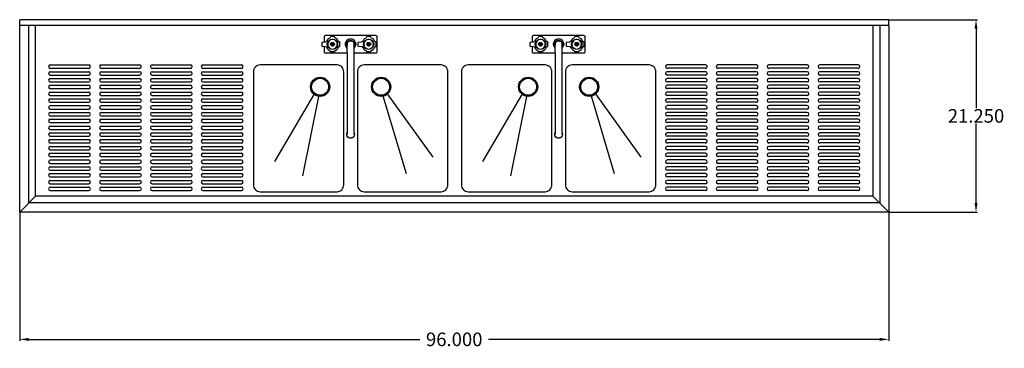
# Model space of a CAD drawing. Units: inches. Extents: x 90 to 258, y 89 to 207.
# Drawn here: x 90 to 199, y 171 to 207 of the extents above; entities that cross this region are included whole.
import ezdxf

# ---------------------------------------------------------------- set-up
doc = ezdxf.new("R2010")
doc.units = ezdxf.units.IN
doc.header["$MEASUREMENT"] = 0
doc.layers.add('AM_0', color=7, linetype='Continuous', lineweight=30)
doc.layers.add('AM_5', color=3, linetype='Continuous', lineweight=15)
doc.layers.add('PDF_Geometry', color=7, linetype='Continuous')
doc.styles.get("Standard").update_dxf_attribs({"font": 'ROMANS.SHX'})
doc.dimstyles.new('Standard$0', dxfattribs={"dimtxt": 0.18, "dimasz": 0.18, "dimexe": 0.18, "dimexo": 0.0625, "dimgap": 0.09, "dimtad": 0, "dimtih": 1, "dimtoh": 1, "dimdec": 4, "dimzin": 0, "dimdsep": 46, "dimtxsty": 'Standard', "dimcen": 0.09, "dimadec": 0, "dimazin": 0, "dimtfac": 1, "dimtdec": 4, "dimtofl": 0, "dimtmove": 0, "dimatfit": 3, "dimfxl": 1, "dimtolj": 1, "dimtzin": 0, "dimarcsym": 0})

# ---------------------------------------------------------------- blocks, each defined once
blk = doc.blocks.new('*D4')
at = {"layer": 'AM_5', "color": 0, "lineweight": -2, "transparency": 16777216}
for p, q in [((89.66, 185.55), (89.66, 171.37)), ((185.74, 185.55), (185.74, 171.37)), ((90.66, 171.55), (133.9, 171.55)), ((184.74, 171.55), (141.5, 171.55))]:
    blk.add_line(p, q, dxfattribs=at)
at = {"layer": 'AM_5', "color": 0, "transparency": 16777216}
for points in [[(90.66, 171.71), (90.66, 171.38), (89.66, 171.55)], [(184.74, 171.71), (184.74, 171.38), (185.74, 171.55)]]:
    blk.add_solid(points, dxfattribs=at)
at = {"layer": 'Defpoints', "color": 0, "transparency": 16777216}
for p in [(89.66, 185.61), (185.74, 185.61), (185.74, 171.55)]:
    blk.add_point(p, dxfattribs=at)
at = {"layer": 'AM_5', "color": 0, "transparency": 16777216, "insert": (137.7, 171.55), "char_height": 1.5, "attachment_point": 5}
blk.add_mtext('\\A1;96.000', dxfattribs=at)
blk = doc.blocks.new('*D5')
at = {"layer": 'AM_5', "color": 0, "lineweight": -2, "transparency": 16777216}
for p, q in [((185.81, 206.85), (195.57, 206.85)), ((195.39, 205.85), (195.39, 197.07)), ((195.39, 186.61), (195.39, 195.39)), ((185.81, 185.61), (195.57, 185.61))]:
    blk.add_line(p, q, dxfattribs=at)
at = {"layer": 'AM_5', "color": 0, "transparency": 16777216}
for points in [[(195.23, 205.85), (195.56, 205.85), (195.39, 206.85)], [(195.23, 186.61), (195.56, 186.61), (195.39, 185.61)]]:
    blk.add_solid(points, dxfattribs=at)
at = {"layer": 'Defpoints', "color": 0, "transparency": 16777216}
for p in [(185.74, 206.85), (185.74, 185.61), (195.39, 185.61)]:
    blk.add_point(p, dxfattribs=at)
at = {"layer": 'AM_5', "color": 0, "transparency": 16777216, "insert": (195.39, 196.23), "char_height": 1.5, "attachment_point": 5}
blk.add_mtext('\\A1;21.250', dxfattribs=at)
blk = doc.blocks.new('TOP VIEW')
for p, q in [((93.04, 201.86), (97.29, 201.86)), ((93.04, 201.49), (97.29, 201.49)), ((98.67, 201.86), (102.92, 201.86)), ((98.67, 201.49), (102.92, 201.49)), ((104.29, 201.86), (108.54, 201.86)), ((104.29, 201.49), (108.54, 201.49)), ((109.92, 201.86), (114.17, 201.86)), ((109.92, 201.49), (114.17, 201.49)), ((165.48, 201.86), (161.23, 201.86)), ((165.48, 201.49), (161.23, 201.49)), ((171.11, 201.86), (166.86, 201.86)), ((171.11, 201.49), (166.86, 201.49)), ((176.73, 201.86), (172.48, 201.86)), ((176.73, 201.49), (172.48, 201.49)), ((182.36, 201.86), (178.11, 201.86)), ((182.36, 201.49), (178.11, 201.49)), ((93.04, 201.11), (97.29, 201.11)), ((93.04, 200.74), (97.29, 200.74)), ((93.04, 200.36), (97.29, 200.36)), ((98.67, 201.11), (102.92, 201.11)), ((98.67, 200.74), (102.92, 200.74)), ((98.67, 200.36), (102.92, 200.36)), ((104.29, 201.11), (108.54, 201.11)), ((104.29, 200.74), (108.54, 200.74)), ((104.29, 200.36), (108.54, 200.36)), ((109.92, 201.11), (114.17, 201.11)), ((109.92, 200.74), (114.17, 200.74)), ((109.92, 200.36), (114.17, 200.36)), ((165.48, 201.11), (161.23, 201.11)), ((165.48, 200.74), (161.23, 200.74)), ((165.48, 200.36), (161.23, 200.36)), ((171.11, 201.11), (166.86, 201.11)), ((171.11, 200.74), (166.86, 200.74)), ((171.11, 200.36), (166.86, 200.36)), ((176.73, 201.11), (172.48, 201.11)), ((176.73, 200.74), (172.48, 200.74)), ((176.73, 200.36), (172.48, 200.36)), ((182.36, 201.11), (178.11, 201.11)), ((182.36, 200.74), (178.11, 200.74)), ((182.36, 200.36), (178.11, 200.36)), ((93.04, 199.99), (97.29, 199.99)), ((93.04, 199.61), (97.29, 199.61)), ((93.04, 199.24), (97.29, 199.24)), ((98.67, 199.99), (102.92, 199.99)), ((98.67, 199.61), (102.92, 199.61)), ((98.67, 199.24), (102.92, 199.24)), ((104.29, 199.99), (108.54, 199.99)), ((104.29, 199.61), (108.54, 199.61)), ((104.29, 199.24), (108.54, 199.24)), ((109.92, 199.99), (114.17, 199.99)), ((109.92, 199.61), (114.17, 199.61)), ((109.92, 199.24), (114.17, 199.24)), ((165.48, 199.99), (161.23, 199.99)), ((165.48, 199.61), (161.23, 199.61)), ((165.48, 199.24), (161.23, 199.24)), ((171.11, 199.99), (166.86, 199.99)), ((171.11, 199.61), (166.86, 199.61)), ((171.11, 199.24), (166.86, 199.24)), ((176.73, 199.99), (172.48, 199.99)), ((176.73, 199.61), (172.48, 199.61)), ((176.73, 199.24), (172.48, 199.24)), ((182.36, 199.99), (178.11, 199.99)), ((182.36, 199.61), (178.11, 199.61)), ((182.36, 199.24), (178.11, 199.24)), ((93.04, 198.86), (97.29, 198.86)), ((93.04, 198.49), (97.29, 198.49)), ((98.67, 198.86), (102.92, 198.86)), ((98.67, 198.49), (102.92, 198.49)), ((104.29, 198.86), (108.54, 198.86)), ((104.29, 198.49), (108.54, 198.49)), ((109.92, 198.86), (114.17, 198.86)), ((109.92, 198.49), (114.17, 198.49)), ((117.86, 191.18), (122.22, 198.6)), ((120.95, 189.6), (122.72, 198.38)), ((132.42, 189.82), (129.86, 198.4)), ((135.36, 191.67), (130.34, 198.66)), ((140.86, 191.18), (145.22, 198.6)), ((143.95, 189.6), (145.72, 198.38)), ((155.42, 189.82), (152.86, 198.4)), ((158.36, 191.67), (153.34, 198.66)), ((165.48, 198.86), (161.23, 198.86)), ((165.48, 198.49), (161.23, 198.49)), ((171.11, 198.86), (166.86, 198.86)), ((171.11, 198.49), (166.86, 198.49)), ((176.73, 198.86), (172.48, 198.86)), ((176.73, 198.49), (172.48, 198.49)), ((182.36, 198.86), (178.11, 198.86)), ((182.36, 198.49), (178.11, 198.49)), ((93.04, 198.11), (97.29, 198.11)), ((93.04, 197.74), (97.29, 197.74)), ((93.04, 197.36), (97.29, 197.36)), ((98.67, 198.11), (102.92, 198.11)), ((98.67, 197.74), (102.92, 197.74)), ((98.67, 197.36), (102.92, 197.36)), ((104.29, 198.11), (108.54, 198.11)), ((104.29, 197.74), (108.54, 197.74)), ((104.29, 197.36), (108.54, 197.36)), ((109.92, 198.11), (114.17, 198.11)), ((109.92, 197.74), (114.17, 197.74)), ((109.92, 197.36), (114.17, 197.36)), ((165.48, 198.11), (161.23, 198.11)), ((165.48, 197.74), (161.23, 197.74)), ((165.48, 197.36), (161.23, 197.36)), ((171.11, 198.11), (166.86, 198.11)), ((171.11, 197.74), (166.86, 197.74)), ((171.11, 197.36), (166.86, 197.36)), ((176.73, 198.11), (172.48, 198.11)), ((176.73, 197.74), (172.48, 197.74)), ((176.73, 197.36), (172.48, 197.36)), ((182.36, 198.11), (178.11, 198.11)), ((182.36, 197.74), (178.11, 197.74)), ((182.36, 197.36), (178.11, 197.36)), ((93.04, 196.99), (97.29, 196.99)), ((93.04, 196.61), (97.29, 196.61)), ((93.04, 196.24), (97.29, 196.24)), ((98.67, 196.99), (102.92, 196.99)), ((98.67, 196.61), (102.92, 196.61)), ((98.67, 196.24), (102.92, 196.24)), ((104.29, 196.99), (108.54, 196.99)), ((104.29, 196.61), (108.54, 196.61)), ((104.29, 196.24), (108.54, 196.24)), ((109.92, 196.99), (114.17, 196.99)), ((109.92, 196.61), (114.17, 196.61)), ((109.92, 196.24), (114.17, 196.24)), ((165.48, 196.99), (161.23, 196.99)), ((165.48, 196.61), (161.23, 196.61)), ((165.48, 196.24), (161.23, 196.24)), ((171.11, 196.99), (166.86, 196.99)), ((171.11, 196.61), (166.86, 196.61)), ((171.11, 196.24), (166.86, 196.24)), ((176.73, 196.99), (172.48, 196.99)), ((176.73, 196.61), (172.48, 196.61)), ((176.73, 196.24), (172.48, 196.24)), ((182.36, 196.99), (178.11, 196.99)), ((182.36, 196.61), (178.11, 196.61)), ((182.36, 196.24), (178.11, 196.24)), ((93.04, 195.86), (97.29, 195.86)), ((93.04, 195.49), (97.29, 195.49)), ((93.04, 195.11), (97.29, 195.11)), ((98.67, 195.86), (102.92, 195.86)), ((98.67, 195.49), (102.92, 195.49)), ((98.67, 195.11), (102.92, 195.11)), ((104.29, 195.86), (108.54, 195.86)), ((104.29, 195.49), (108.54, 195.49)), ((104.29, 195.11), (108.54, 195.11)), ((109.92, 195.86), (114.17, 195.86)), ((109.92, 195.49), (114.17, 195.49)), ((109.92, 195.11), (114.17, 195.11)), ((165.48, 195.86), (161.23, 195.86)), ((165.48, 195.49), (161.23, 195.49)), ((165.48, 195.11), (161.23, 195.11)), ((171.11, 195.86), (166.86, 195.86)), ((171.11, 195.49), (166.86, 195.49)), ((171.11, 195.11), (166.86, 195.11)), ((176.73, 195.86), (172.48, 195.86)), ((176.73, 195.49), (172.48, 195.49)), ((176.73, 195.11), (172.48, 195.11)), ((182.36, 195.86), (178.11, 195.86)), ((182.36, 195.49), (178.11, 195.49)), ((182.36, 195.11), (178.11, 195.11)), ((93.04, 194.74), (97.29, 194.74)), ((93.04, 194.36), (97.29, 194.36)), ((93.04, 193.99), (97.29, 193.99)), ((98.67, 194.74), (102.92, 194.74)), ((98.67, 194.36), (102.92, 194.36)), ((98.67, 193.99), (102.92, 193.99)), ((104.29, 194.74), (108.54, 194.74)), ((104.29, 194.36), (108.54, 194.36)), ((104.29, 193.99), (108.54, 193.99)), ((109.92, 194.74), (114.17, 194.74)), ((109.92, 194.36), (114.17, 194.36)), ((109.92, 193.99), (114.17, 193.99)), ((165.48, 194.74), (161.23, 194.74)), ((165.48, 194.36), (161.23, 194.36)), ((165.48, 193.99), (161.23, 193.99)), ((171.11, 194.74), (166.86, 194.74)), ((171.11, 194.36), (166.86, 194.36)), ((171.11, 193.99), (166.86, 193.99)), ((176.73, 194.74), (172.48, 194.74)), ((176.73, 194.36), (172.48, 194.36)), ((176.73, 193.99), (172.48, 193.99)), ((182.36, 194.74), (178.11, 194.74)), ((182.36, 194.36), (178.11, 194.36)), ((182.36, 193.99), (178.11, 193.99)), ((93.04, 193.61), (97.29, 193.61)), ((93.04, 193.24), (97.29, 193.24)), ((93.04, 192.86), (97.29, 192.86)), ((98.67, 193.61), (102.92, 193.61)), ((98.67, 193.24), (102.92, 193.24)), ((98.67, 192.86), (102.92, 192.86)), ((104.29, 193.61), (108.54, 193.61)), ((104.29, 193.24), (108.54, 193.24)), ((104.29, 192.86), (108.54, 192.86)), ((109.92, 193.61), (114.17, 193.61)), ((109.92, 193.24), (114.17, 193.24)), ((109.92, 192.86), (114.17, 192.86)), ((165.48, 193.61), (161.23, 193.61)), ((165.48, 193.24), (161.23, 193.24)), ((165.48, 192.86), (161.23, 192.86)), ((171.11, 193.61), (166.86, 193.61)), ((171.11, 193.24), (166.86, 193.24)), ((171.11, 192.86), (166.86, 192.86)), ((176.73, 193.61), (172.48, 193.61)), ((176.73, 193.24), (172.48, 193.24)), ((176.73, 192.86), (172.48, 192.86)), ((182.36, 193.61), (178.11, 193.61)), ((182.36, 193.24), (178.11, 193.24)), ((182.36, 192.86), (178.11, 192.86)), ((93.04, 192.49), (97.29, 192.49)), ((93.04, 192.11), (97.29, 192.11)), ((93.04, 191.74), (97.29, 191.74)), ((98.67, 192.49), (102.92, 192.49)), ((98.67, 192.11), (102.92, 192.11)), ((98.67, 191.74), (102.92, 191.74)), ((104.29, 192.49), (108.54, 192.49)), ((104.29, 192.11), (108.54, 192.11)), ((104.29, 191.74), (108.54, 191.74)), ((109.92, 192.49), (114.17, 192.49)), ((109.92, 192.11), (114.17, 192.11)), ((109.92, 191.74), (114.17, 191.74)), ((165.48, 192.49), (161.23, 192.49)), ((165.48, 192.11), (161.23, 192.11)), ((165.48, 191.74), (161.23, 191.74)), ((171.11, 192.49), (166.86, 192.49)), ((171.11, 192.11), (166.86, 192.11)), ((171.11, 191.74), (166.86, 191.74)), ((176.73, 192.49), (172.48, 192.49)), ((176.73, 192.11), (172.48, 192.11)), ((176.73, 191.74), (172.48, 191.74)), ((182.36, 192.49), (178.11, 192.49)), ((182.36, 192.11), (178.11, 192.11)), ((182.36, 191.74), (178.11, 191.74)), ((93.04, 191.36), (97.29, 191.36)), ((93.04, 190.99), (97.29, 190.99)), ((93.04, 190.61), (97.29, 190.61)), ((98.67, 191.36), (102.92, 191.36)), ((98.67, 190.99), (102.92, 190.99)), ((98.67, 190.61), (102.92, 190.61)), ((104.29, 191.36), (108.54, 191.36)), ((104.29, 190.99), (108.54, 190.99)), ((104.29, 190.61), (108.54, 190.61)), ((109.92, 191.36), (114.17, 191.36)), ((109.92, 190.99), (114.17, 190.99)), ((109.92, 190.61), (114.17, 190.61)), ((165.48, 191.36), (161.23, 191.36)), ((165.48, 190.99), (161.23, 190.99)), ((165.48, 190.61), (161.23, 190.61)), ((171.11, 191.36), (166.86, 191.36)), ((171.11, 190.99), (166.86, 190.99)), ((171.11, 190.61), (166.86, 190.61)), ((176.73, 191.36), (172.48, 191.36)), ((176.73, 190.99), (172.48, 190.99)), ((176.73, 190.61), (172.48, 190.61)), ((182.36, 191.36), (178.11, 191.36)), ((182.36, 190.99), (178.11, 190.99)), ((182.36, 190.61), (178.11, 190.61)), ((93.04, 190.24), (97.29, 190.24)), ((93.04, 189.86), (97.29, 189.86)), ((93.04, 189.49), (97.29, 189.49)), ((98.67, 190.24), (102.92, 190.24)), ((98.67, 189.86), (102.92, 189.86)), ((98.67, 189.49), (102.92, 189.49)), ((104.29, 190.24), (108.54, 190.24)), ((104.29, 189.86), (108.54, 189.86)), ((104.29, 189.49), (108.54, 189.49)), ((109.92, 190.24), (114.17, 190.24)), ((109.92, 189.86), (114.17, 189.86)), ((109.92, 189.49), (114.17, 189.49)), ((165.48, 190.24), (161.23, 190.24)), ((165.48, 189.86), (161.23, 189.86)), ((165.48, 189.49), (161.23, 189.49)), ((171.11, 190.24), (166.86, 190.24)), ((171.11, 189.86), (166.86, 189.86)), ((171.11, 189.49), (166.86, 189.49)), ((176.73, 190.24), (172.48, 190.24)), ((176.73, 189.86), (172.48, 189.86)), ((176.73, 189.49), (172.48, 189.49)), ((182.36, 190.24), (178.11, 190.24)), ((182.36, 189.86), (178.11, 189.86)), ((182.36, 189.49), (178.11, 189.49)), ((93.04, 189.11), (97.29, 189.11)), ((93.04, 188.74), (97.29, 188.74)), ((93.04, 188.36), (97.29, 188.36)), ((98.67, 189.11), (102.92, 189.11)), ((98.67, 188.74), (102.92, 188.74)), ((98.67, 188.36), (102.92, 188.36)), ((104.29, 189.11), (108.54, 189.11)), ((104.29, 188.74), (108.54, 188.74)), ((104.29, 188.36), (108.54, 188.36)), ((109.92, 189.11), (114.17, 189.11)), ((109.92, 188.74), (114.17, 188.74)), ((109.92, 188.36), (114.17, 188.36)), ((165.48, 189.11), (161.23, 189.11)), ((165.48, 188.74), (161.23, 188.74)), ((165.48, 188.36), (161.23, 188.36)), ((171.11, 189.11), (166.86, 189.11)), ((171.11, 188.74), (166.86, 188.74)), ((171.11, 188.36), (166.86, 188.36)), ((176.73, 189.11), (172.48, 189.11)), ((176.73, 188.74), (172.48, 188.74)), ((176.73, 188.36), (172.48, 188.36)), ((182.36, 189.11), (178.11, 189.11)), ((182.36, 188.74), (178.11, 188.74)), ((182.36, 188.36), (178.11, 188.36)), ((93.04, 187.99), (97.29, 187.99)), ((98.67, 187.99), (102.92, 187.99)), ((104.29, 187.99), (108.54, 187.99)), ((109.92, 187.99), (114.17, 187.99)), ((165.48, 187.99), (161.23, 187.99)), ((171.11, 187.99), (166.86, 187.99)), ((176.73, 187.99), (172.48, 187.99)), ((182.36, 187.99), (178.11, 187.99))]:
    blk.add_line(p, q)
for points in [[(124.74, 201.86), (116.24, 201.86, 0.414214), (115.49, 201.11), (115.49, 188.61, 0.414214), (116.24, 187.86), (124.74, 187.86, 0.414214), (125.49, 188.61), (125.49, 201.11, 0.414214)], [(126.99, 201.11), (126.99, 188.61, 0.414214), (127.74, 187.86), (136.24, 187.86, 0.414214), (136.99, 188.61), (136.99, 201.11, 0.414214), (136.24, 201.86), (127.74, 201.86, 0.414214)], [(147.74, 201.86), (139.24, 201.86, 0.414214), (138.49, 201.11), (138.49, 188.61, 0.414214), (139.24, 187.86), (147.74, 187.86, 0.414214), (148.49, 188.61), (148.49, 201.11, 0.414214)], [(149.99, 201.11), (149.99, 188.61, 0.414214), (150.74, 187.86), (159.24, 187.86, 0.414214), (159.99, 188.61), (159.99, 201.11, 0.414214), (159.24, 201.86), (150.74, 201.86, 0.414214)]]:
    blk.add_lwpolyline(points, format="xyb", close=True)
for centre, radius in [((122.87, 199.44), 1.06), ((122.87, 199.44), 0.938), ((129.62, 199.44), 1.06), ((129.62, 199.44), 0.938), ((145.87, 199.44), 1.06), ((145.87, 199.44), 0.938), ((152.62, 199.44), 1.06), ((152.62, 199.44), 0.938)]:
    blk.add_circle(centre, radius)
for centre, start, end in [((93.04, 201.67), 90, 270), ((97.29, 201.67), 270, 90), ((98.67, 201.67), 90, 270), ((102.92, 201.67), 270, 90), ((104.29, 201.67), 90, 270), ((108.54, 201.67), 270, 90), ((109.92, 201.67), 90, 270), ((114.17, 201.67), 270, 90), ((161.23, 201.67), 90, 270), ((165.48, 201.67), 270, 90), ((166.86, 201.67), 90, 270), ((171.11, 201.67), 270, 90), ((172.48, 201.67), 90, 270), ((176.73, 201.67), 270, 90), ((178.11, 201.67), 90, 270), ((182.36, 201.67), 270, 90), ((93.04, 200.92), 90, 270), ((93.04, 200.17), 90, 270), ((97.29, 200.92), 270, 90), ((97.29, 200.17), 270, 90), ((98.67, 200.92), 90, 270), ((98.67, 200.17), 90, 270), ((102.92, 200.92), 270, 90), ((102.92, 200.17), 270, 90), ((104.29, 200.92), 90, 270), ((104.29, 200.17), 90, 270), ((108.54, 200.92), 270, 90), ((108.54, 200.17), 270, 90), ((109.92, 200.92), 90, 270), ((109.92, 200.17), 90, 270), ((114.17, 200.92), 270, 90), ((114.17, 200.17), 270, 90), ((161.23, 200.92), 90, 270), ((161.23, 200.17), 90, 270), ((165.48, 200.92), 270, 90), ((165.48, 200.17), 270, 90), ((166.86, 200.92), 90, 270), ((166.86, 200.17), 90, 270), ((171.11, 200.92), 270, 90), ((171.11, 200.17), 270, 90), ((172.48, 200.92), 90, 270), ((172.48, 200.17), 90, 270), ((176.73, 200.92), 270, 90), ((176.73, 200.17), 270, 90), ((178.11, 200.92), 90, 270), ((178.11, 200.17), 90, 270), ((182.36, 200.92), 270, 90), ((182.36, 200.17), 270, 90), ((93.04, 199.42), 90, 270), ((97.29, 199.42), 270, 90), ((98.67, 199.42), 90, 270), ((102.92, 199.42), 270, 90), ((104.29, 199.42), 90, 270), ((108.54, 199.42), 270, 90), ((109.92, 199.42), 90, 270), ((114.17, 199.42), 270, 90), ((161.23, 199.42), 90, 270), ((165.48, 199.42), 270, 90), ((166.86, 199.42), 90, 270), ((171.11, 199.42), 270, 90), ((172.48, 199.42), 90, 270), ((176.73, 199.42), 270, 90), ((178.11, 199.42), 90, 270), ((182.36, 199.42), 270, 90), ((93.04, 198.67), 90, 270), ((97.29, 198.67), 270, 90), ((98.67, 198.67), 90, 270), ((102.92, 198.67), 270, 90), ((104.29, 198.67), 90, 270), ((108.54, 198.67), 270, 90), ((109.92, 198.67), 90, 270), ((114.17, 198.67), 270, 90), ((161.23, 198.67), 90, 270), ((165.48, 198.67), 270, 90), ((166.86, 198.67), 90, 270), ((171.11, 198.67), 270, 90), ((172.48, 198.67), 90, 270), ((176.73, 198.67), 270, 90), ((178.11, 198.67), 90, 270), ((182.36, 198.67), 270, 90), ((93.04, 197.92), 90, 270), ((93.04, 197.17), 90, 270), ((97.29, 197.92), 270, 90), ((97.29, 197.17), 270, 90), ((98.67, 197.92), 90, 270), ((98.67, 197.17), 90, 270), ((102.92, 197.92), 270, 90), ((102.92, 197.17), 270, 90), ((104.29, 197.92), 90, 270), ((104.29, 197.17), 90, 270), ((108.54, 197.92), 270, 90), ((108.54, 197.17), 270, 90), ((109.92, 197.92), 90, 270), ((109.92, 197.17), 90, 270), ((114.17, 197.92), 270, 90), ((114.17, 197.17), 270, 90), ((161.23, 197.92), 90, 270), ((161.23, 197.17), 90, 270), ((165.48, 197.92), 270, 90), ((165.48, 197.17), 270, 90), ((166.86, 197.92), 90, 270), ((166.86, 197.17), 90, 270), ((171.11, 197.92), 270, 90), ((171.11, 197.17), 270, 90), ((172.48, 197.92), 90, 270), ((172.48, 197.17), 90, 270), ((176.73, 197.92), 270, 90), ((176.73, 197.17), 270, 90), ((178.11, 197.92), 90, 270), ((178.11, 197.17), 90, 270), ((182.36, 197.92), 270, 90), ((182.36, 197.17), 270, 90), ((93.04, 196.42), 90, 270), ((97.29, 196.42), 270, 90), ((98.67, 196.42), 90, 270), ((102.92, 196.42), 270, 90), ((104.29, 196.42), 90, 270), ((108.54, 196.42), 270, 90), ((109.92, 196.42), 90, 270), ((114.17, 196.42), 270, 90), ((161.23, 196.42), 90, 270), ((165.48, 196.42), 270, 90), ((166.86, 196.42), 90, 270), ((171.11, 196.42), 270, 90), ((172.48, 196.42), 90, 270), ((176.73, 196.42), 270, 90), ((178.11, 196.42), 90, 270), ((182.36, 196.42), 270, 90), ((93.04, 195.67), 90, 270), ((93.04, 194.92), 90, 270), ((97.29, 195.67), 270, 90), ((97.29, 194.92), 270, 90), ((98.67, 195.67), 90, 270), ((98.67, 194.92), 90, 270), ((102.92, 195.67), 270, 90), ((102.92, 194.92), 270, 90), ((104.29, 195.67), 90, 270), ((104.29, 194.92), 90, 270), ((108.54, 195.67), 270, 90), ((108.54, 194.92), 270, 90), ((109.92, 195.67), 90, 270), ((109.92, 194.92), 90, 270), ((114.17, 195.67), 270, 90), ((114.17, 194.92), 270, 90), ((161.23, 195.67), 90, 270), ((161.23, 194.92), 90, 270), ((165.48, 195.67), 270, 90), ((165.48, 194.92), 270, 90), ((166.86, 195.67), 90, 270), ((166.86, 194.92), 90, 270), ((171.11, 195.67), 270, 90), ((171.11, 194.92), 270, 90), ((172.48, 195.67), 90, 270), ((172.48, 194.92), 90, 270), ((176.73, 195.67), 270, 90), ((176.73, 194.92), 270, 90), ((178.11, 195.67), 90, 270), ((178.11, 194.92), 90, 270), ((182.36, 195.67), 270, 90), ((182.36, 194.92), 270, 90), ((93.04, 194.17), 90, 270), ((97.29, 194.17), 270, 90), ((98.67, 194.17), 90, 270), ((102.92, 194.17), 270, 90), ((104.29, 194.17), 90, 270), ((108.54, 194.17), 270, 90), ((109.92, 194.17), 90, 270), ((114.17, 194.17), 270, 90), ((161.23, 194.17), 90, 270), ((165.48, 194.17), 270, 90), ((166.86, 194.17), 90, 270), ((171.11, 194.17), 270, 90), ((172.48, 194.17), 90, 270), ((176.73, 194.17), 270, 90), ((178.11, 194.17), 90, 270), ((182.36, 194.17), 270, 90), ((93.04, 193.42), 90, 270), ((93.04, 192.67), 90, 270), ((97.29, 193.42), 270, 90), ((97.29, 192.67), 270, 90), ((98.67, 193.42), 90, 270), ((98.67, 192.67), 90, 270), ((102.92, 193.42), 270, 90), ((102.92, 192.67), 270, 90), ((104.29, 193.42), 90, 270), ((104.29, 192.67), 90, 270), ((108.54, 193.42), 270, 90), ((108.54, 192.67), 270, 90), ((109.92, 193.42), 90, 270), ((109.92, 192.67), 90, 270), ((114.17, 193.42), 270, 90), ((114.17, 192.67), 270, 90), ((161.23, 193.42), 90, 270), ((161.23, 192.67), 90, 270), ((165.48, 193.42), 270, 90), ((165.48, 192.67), 270, 90), ((166.86, 193.42), 90, 270), ((166.86, 192.67), 90, 270), ((171.11, 193.42), 270, 90), ((171.11, 192.67), 270, 90), ((172.48, 193.42), 90, 270), ((172.48, 192.67), 90, 270), ((176.73, 193.42), 270, 90), ((176.73, 192.67), 270, 90), ((178.11, 193.42), 90, 270), ((178.11, 192.67), 90, 270), ((182.36, 193.42), 270, 90), ((182.36, 192.67), 270, 90), ((93.04, 191.92), 90, 270), ((97.29, 191.92), 270, 90), ((98.67, 191.92), 90, 270), ((102.92, 191.92), 270, 90), ((104.29, 191.92), 90, 270), ((108.54, 191.92), 270, 90), ((109.92, 191.92), 90, 270), ((114.17, 191.92), 270, 90), ((161.23, 191.92), 90, 270), ((165.48, 191.92), 270, 90), ((166.86, 191.92), 90, 270), ((171.11, 191.92), 270, 90), ((172.48, 191.92), 90, 270), ((176.73, 191.92), 270, 90), ((178.11, 191.92), 90, 270), ((182.36, 191.92), 270, 90), ((93.04, 191.17), 90, 270), ((93.04, 190.42), 90, 270), ((97.29, 191.17), 270, 90), ((97.29, 190.42), 270, 90), ((98.67, 191.17), 90, 270), ((98.67, 190.42), 90, 270), ((102.92, 191.17), 270, 90), ((102.92, 190.42), 270, 90), ((104.29, 191.17), 90, 270), ((104.29, 190.42), 90, 270), ((108.54, 191.17), 270, 90), ((108.54, 190.42), 270, 90), ((109.92, 191.17), 90, 270), ((109.92, 190.42), 90, 270), ((114.17, 191.17), 270, 90), ((114.17, 190.42), 270, 90), ((161.23, 191.17), 90, 270), ((161.23, 190.42), 90, 270), ((165.48, 191.17), 270, 90), ((165.48, 190.42), 270, 90), ((166.86, 191.17), 90, 270), ((166.86, 190.42), 90, 270), ((171.11, 191.17), 270, 90), ((171.11, 190.42), 270, 90), ((172.48, 191.17), 90, 270), ((172.48, 190.42), 90, 270), ((176.73, 191.17), 270, 90), ((176.73, 190.42), 270, 90), ((178.11, 191.17), 90, 270), ((178.11, 190.42), 90, 270), ((182.36, 191.17), 270, 90), ((182.36, 190.42), 270, 90), ((93.04, 189.67), 90, 270), ((97.29, 189.67), 270, 90), ((98.67, 189.67), 90, 270), ((102.92, 189.67), 270, 90), ((104.29, 189.67), 90, 270), ((108.54, 189.67), 270, 90), ((109.92, 189.67), 90, 270), ((114.17, 189.67), 270, 90), ((161.23, 189.67), 90, 270), ((165.48, 189.67), 270, 90), ((166.86, 189.67), 90, 270), ((171.11, 189.67), 270, 90), ((172.48, 189.67), 90, 270), ((176.73, 189.67), 270, 90), ((178.11, 189.67), 90, 270), ((182.36, 189.67), 270, 90), ((93.04, 188.92), 90, 270), ((93.04, 188.17), 90, 270), ((97.29, 188.92), 270, 90), ((97.29, 188.17), 270, 90), ((98.67, 188.92), 90, 270), ((98.67, 188.17), 90, 270), ((102.92, 188.92), 270, 90), ((102.92, 188.17), 270, 90), ((104.29, 188.92), 90, 270), ((104.29, 188.17), 90, 270), ((108.54, 188.92), 270, 90), ((108.54, 188.17), 270, 90), ((109.92, 188.92), 90, 270), ((109.92, 188.17), 90, 270), ((114.17, 188.92), 270, 90), ((114.17, 188.17), 270, 90), ((161.23, 188.92), 90, 270), ((161.23, 188.17), 90, 270), ((165.48, 188.92), 270, 90), ((165.48, 188.17), 270, 90), ((166.86, 188.92), 90, 270), ((166.86, 188.17), 90, 270), ((171.11, 188.92), 270, 90), ((171.11, 188.17), 270, 90), ((172.48, 188.92), 90, 270), ((172.48, 188.17), 90, 270), ((176.73, 188.92), 270, 90), ((176.73, 188.17), 270, 90), ((178.11, 188.92), 90, 270), ((178.11, 188.17), 90, 270), ((182.36, 188.92), 270, 90), ((182.36, 188.17), 270, 90)]:
    blk.add_arc(centre, 0.188, start, end)
at = {"layer": 'AM_0'}
for p, q in [((91.41, 187.36), (89.66, 185.61)), ((183.99, 187.36), (185.74, 185.61))]:
    blk.add_line(p, q, dxfattribs=at)
at = {"layer": 'PDF_Geometry', "lineweight": 30}
for p, q in [((89.66, 206.23), (89.66, 206.85)), ((185.74, 206.85), (89.66, 206.85)), ((185.74, 206.23), (185.74, 206.85)), ((185.74, 206.23), (89.66, 206.23)), ((89.66, 185.61), (89.66, 206.23)), ((90.66, 186.61), (90.66, 206.23)), ((91.41, 187.36), (91.41, 206.23)), ((183.99, 206.23), (183.99, 187.36)), ((184.74, 206.23), (184.74, 186.61)), ((185.74, 206.23), (185.74, 185.61)), ((183.99, 187.36), (91.41, 187.36)), ((184.74, 186.61), (90.66, 186.61)), ((185.74, 185.61), (89.66, 185.61))]:
    blk.add_line(p, q, dxfattribs=at)
for points in [[(123.99, 204.93), (123.96, 204.85), (123.91, 204.83), (123.76, 204.73), (123.66, 204.6), (123.56, 204.45), (123.54, 204.43), (123.48, 204.4), (123.46, 204.38), (123.11, 204.35), (123.08, 204.35), (123.06, 204.3), (123.06, 204.23), (123.06, 204.05), (123.06, 203.98), (123.08, 203.93), (123.11, 203.93), (123.46, 203.9), (123.48, 203.88), (123.54, 203.85), (123.56, 203.83), (123.66, 203.68), (123.76, 203.56), (123.91, 203.45), (123.96, 203.43), (123.99, 203.35), (124.01, 203.33), (124.04, 203.33), (124.01, 203.33)], [(126.61, 204.05), (126.61, 203.95), (126.61, 203.8), (126.61, 203.6), (126.61, 203.4), (126.61, 203.18), (129.04, 203.18), (129.09, 203.2), (129.14, 203.23), (129.17, 203.31), (129.17, 204.98), (129.14, 205.05), (129.09, 205.08), (129.04, 205.1), (123.43, 205.1), (123.38, 205.08), (123.33, 205.05), (123.31, 204.98), (123.31, 204.38)], [(124.79, 204.18), (124.74, 204.35), (124.64, 204.5), (124.49, 204.63), (124.33, 204.68), (124.13, 204.68), (123.99, 204.63), (123.83, 204.5)], [(125.06, 204.38), (125.06, 204.35), (125.06, 204.38), (125.01, 204.4), (124.96, 204.4), (124.91, 204.45), (124.84, 204.6), (124.71, 204.73), (124.56, 204.83), (124.51, 204.85), (124.49, 204.93), (124.46, 204.95), (124.44, 204.98), (124.41, 204.98), (124.31, 204.98), (124.16, 204.98), (124.06, 204.98), (124.04, 204.98), (124.01, 204.95), (124.04, 204.98)], [(126.61, 203.68), (126.64, 203.7), (126.81, 204.03), (126.84, 204.1), (126.84, 204.18), (126.81, 204.28), (126.64, 204.58), (126.59, 204.63), (126.51, 204.68), (126.41, 204.7), (126.06, 204.7), (125.99, 204.68), (125.91, 204.63), (125.84, 204.58), (125.66, 204.28), (125.64, 204.18), (125.64, 204.1), (125.66, 204.03), (125.84, 203.7), (125.86, 203.68)], [(127.99, 204.93), (127.96, 204.85), (127.92, 204.83), (127.76, 204.73), (127.67, 204.6), (127.57, 204.45), (127.54, 204.43), (127.49, 204.4), (127.46, 204.38), (127.11, 204.35), (127.09, 204.35), (127.06, 204.3), (127.06, 204.23), (127.06, 204.05), (127.06, 203.98), (127.09, 203.93), (127.11, 203.93), (127.46, 203.9), (127.49, 203.88), (127.54, 203.85), (127.57, 203.83), (127.67, 203.68), (127.76, 203.56), (127.92, 203.45), (127.96, 203.43), (127.99, 203.35), (128.02, 203.33), (128.04, 203.33), (128.02, 203.33)], [(128.79, 204.18), (128.74, 204.35), (128.64, 204.5), (128.49, 204.63), (128.34, 204.68), (128.14, 204.68), (127.99, 204.63), (127.84, 204.5)], [(129.07, 204.38), (129.07, 204.35), (129.07, 204.38), (129.02, 204.4), (128.97, 204.4), (128.92, 204.45), (128.84, 204.6), (128.72, 204.73), (128.57, 204.83), (128.52, 204.85), (128.49, 204.93), (128.47, 204.95), (128.44, 204.98), (128.42, 204.98), (128.32, 204.98), (128.17, 204.98), (128.07, 204.98), (128.04, 204.98), (128.02, 204.95), (128.04, 204.98)], [(146.99, 204.93), (146.96, 204.85), (146.91, 204.83), (146.76, 204.73), (146.66, 204.6), (146.56, 204.45), (146.54, 204.43), (146.48, 204.4), (146.46, 204.38), (146.11, 204.35), (146.08, 204.35), (146.06, 204.3), (146.06, 204.23), (146.06, 204.05), (146.06, 203.98), (146.08, 203.93), (146.11, 203.93), (146.46, 203.9), (146.48, 203.88), (146.54, 203.85), (146.56, 203.83), (146.66, 203.68), (146.76, 203.56), (146.91, 203.45), (146.96, 203.43), (146.99, 203.35), (147.01, 203.33), (147.04, 203.33), (147.01, 203.33)], [(149.61, 204.05), (149.61, 203.95), (149.61, 203.8), (149.61, 203.6), (149.61, 203.4), (149.61, 203.18), (152.04, 203.18), (152.09, 203.2), (152.14, 203.23), (152.17, 203.31), (152.17, 204.98), (152.14, 205.05), (152.09, 205.08), (152.04, 205.1), (146.43, 205.1), (146.38, 205.08), (146.33, 205.05), (146.31, 204.98), (146.31, 204.38)], [(147.79, 204.18), (147.74, 204.35), (147.64, 204.5), (147.49, 204.63), (147.33, 204.68), (147.13, 204.68), (146.99, 204.63), (146.83, 204.5)], [(148.06, 204.38), (148.06, 204.35), (148.06, 204.38), (148.01, 204.4), (147.96, 204.4), (147.91, 204.45), (147.84, 204.6), (147.71, 204.73), (147.56, 204.83), (147.51, 204.85), (147.49, 204.93), (147.46, 204.95), (147.44, 204.98), (147.41, 204.98), (147.31, 204.98), (147.16, 204.98), (147.06, 204.98), (147.04, 204.98), (147.01, 204.95), (147.04, 204.98)], [(149.61, 203.68), (149.64, 203.7), (149.81, 204.03), (149.84, 204.1), (149.84, 204.18), (149.81, 204.28), (149.64, 204.58), (149.59, 204.63), (149.51, 204.68), (149.41, 204.7), (149.06, 204.7), (148.99, 204.68), (148.91, 204.63), (148.84, 204.58), (148.66, 204.28), (148.64, 204.18), (148.64, 204.1), (148.66, 204.03), (148.84, 203.7), (148.86, 203.68)], [(150.99, 204.93), (150.96, 204.85), (150.92, 204.83), (150.76, 204.73), (150.67, 204.6), (150.57, 204.45), (150.54, 204.43), (150.49, 204.4), (150.46, 204.38), (150.11, 204.35), (150.09, 204.35), (150.06, 204.3), (150.06, 204.23), (150.06, 204.05), (150.06, 203.98), (150.09, 203.93), (150.11, 203.93), (150.46, 203.9), (150.49, 203.88), (150.54, 203.85), (150.57, 203.83), (150.67, 203.68), (150.76, 203.56), (150.92, 203.45), (150.96, 203.43), (150.99, 203.35), (151.02, 203.33), (151.04, 203.33), (151.02, 203.33)], [(151.79, 204.18), (151.74, 204.35), (151.64, 204.5), (151.49, 204.63), (151.34, 204.68), (151.14, 204.68), (150.99, 204.63), (150.84, 204.5)], [(152.07, 204.38), (152.07, 204.35), (152.07, 204.38), (152.02, 204.4), (151.97, 204.4), (151.92, 204.45), (151.84, 204.6), (151.72, 204.73), (151.57, 204.83), (151.52, 204.85), (151.49, 204.93), (151.47, 204.95), (151.44, 204.98), (151.42, 204.98), (151.32, 204.98), (151.17, 204.98), (151.07, 204.98), (151.04, 204.98), (151.02, 204.95), (151.04, 204.98)], [(123.31, 203.9), (123.31, 203.31), (123.33, 203.23), (123.38, 203.2), (123.43, 203.18), (125.86, 203.18), (125.86, 203.4), (125.86, 203.6), (125.86, 203.8), (125.86, 203.95), (125.86, 204.05)], [(123.86, 204.5), (123.76, 204.35), (123.71, 204.18), (123.74, 204)], [(123.71, 204), (123.79, 203.85), (123.91, 203.7)], [(123.91, 203.73), (124.06, 203.65)], [(124.06, 203.63), (124.24, 203.6), (124.41, 203.63)], [(124.19, 204.05), (124.13, 204.1), (124.13, 204.18)], [(124.16, 204.15), (124.19, 204.2), (124.24, 204.23), (124.29, 204.2), (124.31, 204.15)], [(124.24, 204.05), (124.19, 204.08)], [(124.33, 204.15), (124.31, 204.08), (124.26, 204.03)], [(124.41, 203.65), (124.56, 203.73), (124.69, 203.85), (124.76, 204)], [(124.49, 203.35), (124.51, 203.43), (124.56, 203.45), (124.71, 203.56), (124.84, 203.68), (124.91, 203.83), (124.96, 203.88), (125.01, 203.9), (125.06, 203.9), (125.06, 203.95), (125.06, 204.05), (125.06, 204.23), (125.06, 204.33)], [(124.74, 204), (124.76, 204.18)], [(125.06, 203.95), (125.06, 203.95)], [(125.86, 203.9), (125.79, 204.05), (125.79, 204.2), (125.84, 204.35), (125.94, 204.48), (126.09, 204.55), (126.24, 204.6), (126.39, 204.55), (126.54, 204.48), (126.64, 204.35), (126.69, 204.2), (126.69, 204.05), (126.61, 203.9)], [(125.84, 204.15), (125.86, 204.03), (125.84, 204.15), (125.89, 204.3), (125.96, 204.43), (126.09, 204.5), (126.24, 204.53), (126.39, 204.5), (126.51, 204.43), (126.59, 204.3), (126.64, 204.15), (126.61, 204.03), (126.64, 204.15), (126.59, 204.3), (126.51, 204.43), (126.39, 204.5), (126.24, 204.53), (126.09, 204.5), (125.96, 204.43), (125.89, 204.3), (125.86, 204.2), (125.86, 204.08)], [(125.86, 204.13), (125.86, 204.15), (125.89, 204.28)], [(126.61, 204.15), (126.61, 204.13)], [(127.87, 204.5), (127.76, 204.35), (127.71, 204.18), (127.74, 204)], [(127.71, 204), (127.79, 203.85), (127.92, 203.7)], [(127.92, 203.73), (128.07, 203.65)], [(128.07, 203.63), (128.24, 203.6), (128.42, 203.63)], [(128.19, 204.05), (128.14, 204.1), (128.14, 204.18)], [(128.17, 204.15), (128.19, 204.2), (128.24, 204.23), (128.29, 204.2), (128.32, 204.15)], [(128.24, 204.05), (128.19, 204.08)], [(128.34, 204.15), (128.32, 204.08), (128.27, 204.03)], [(128.42, 203.65), (128.57, 203.73)], [(128.49, 203.35), (128.52, 203.43), (128.57, 203.45), (128.72, 203.56), (128.84, 203.68), (128.92, 203.83), (128.97, 203.88), (129.02, 203.9), (129.07, 203.9), (129.07, 203.95), (129.07, 204.05), (129.07, 204.23), (129.07, 204.33)], [(128.57, 203.7), (128.69, 203.85), (128.77, 204)], [(128.74, 204), (128.77, 204.18)], [(129.07, 203.95), (129.07, 203.95)], [(146.31, 203.9), (146.31, 203.31), (146.33, 203.23), (146.38, 203.2), (146.43, 203.18), (148.86, 203.18), (148.86, 203.4), (148.86, 203.6), (148.86, 203.8), (148.86, 203.95), (148.86, 204.05)], [(146.86, 204.5), (146.76, 204.35), (146.71, 204.18), (146.74, 204)], [(146.71, 204), (146.79, 203.85), (146.91, 203.7)], [(146.91, 203.73), (147.06, 203.65)], [(147.06, 203.63), (147.24, 203.6), (147.41, 203.63)], [(147.19, 204.05), (147.13, 204.1), (147.13, 204.18)], [(147.16, 204.15), (147.19, 204.2), (147.24, 204.23), (147.29, 204.2), (147.31, 204.15)], [(147.24, 204.05), (147.19, 204.08)], [(147.33, 204.15), (147.31, 204.08), (147.26, 204.03)], [(147.41, 203.65), (147.56, 203.73), (147.69, 203.85), (147.76, 204)], [(147.49, 203.35), (147.51, 203.43), (147.56, 203.45), (147.71, 203.56), (147.84, 203.68), (147.91, 203.83), (147.96, 203.88), (148.01, 203.9), (148.06, 203.9), (148.06, 203.95), (148.06, 204.05), (148.06, 204.23), (148.06, 204.33)], [(147.74, 204), (147.76, 204.18)], [(148.06, 203.95), (148.06, 203.95)], [(148.86, 203.9), (148.79, 204.05), (148.79, 204.2), (148.84, 204.35), (148.94, 204.48), (149.09, 204.55), (149.24, 204.6), (149.39, 204.55), (149.54, 204.48), (149.64, 204.35), (149.69, 204.2), (149.69, 204.05), (149.61, 203.9)], [(148.84, 204.15), (148.86, 204.03), (148.84, 204.15), (148.89, 204.3), (148.96, 204.43), (149.09, 204.5), (149.24, 204.53), (149.39, 204.5), (149.51, 204.43), (149.59, 204.3), (149.64, 204.15), (149.61, 204.03), (149.64, 204.15), (149.59, 204.3), (149.51, 204.43), (149.39, 204.5), (149.24, 204.53), (149.09, 204.5), (148.96, 204.43), (148.89, 204.3), (148.86, 204.2), (148.86, 204.08)], [(148.86, 204.13), (148.86, 204.15), (148.89, 204.28)], [(149.61, 204.15), (149.61, 204.13)], [(150.87, 204.5), (150.76, 204.35), (150.71, 204.18), (150.74, 204)], [(150.71, 204), (150.79, 203.85), (150.92, 203.7)], [(150.92, 203.73), (151.07, 203.65)], [(151.07, 203.63), (151.24, 203.6), (151.42, 203.63)], [(151.19, 204.05), (151.14, 204.1), (151.14, 204.18)], [(151.17, 204.15), (151.19, 204.2), (151.24, 204.23), (151.29, 204.2), (151.32, 204.15)], [(151.24, 204.05), (151.19, 204.08)], [(151.34, 204.15), (151.32, 204.08), (151.27, 204.03)], [(151.42, 203.65), (151.57, 203.73)], [(151.49, 203.35), (151.52, 203.43), (151.57, 203.45), (151.72, 203.56), (151.84, 203.68), (151.92, 203.83), (151.97, 203.88), (152.02, 203.9), (152.07, 203.9), (152.07, 203.95), (152.07, 204.05), (152.07, 204.23), (152.07, 204.33)], [(151.57, 203.7), (151.69, 203.85), (151.77, 204)], [(151.74, 204), (151.77, 204.18)], [(152.07, 203.95), (152.07, 203.95)], [(124.06, 203.33), (124.16, 203.33), (124.31, 203.33), (124.41, 203.33), (124.44, 203.33)], [(125.86, 203.18), (125.86, 195.76), (125.86, 195.53), (125.86, 195.28), (125.86, 195.03), (125.86, 194.81), (125.86, 194.63), (125.86, 194.46), (125.86, 194.33), (125.86, 194.26), (125.86, 194.21)], [(126.61, 203.18), (126.61, 195.76), (126.61, 195.53), (126.61, 195.28), (126.61, 195.03), (126.61, 194.81), (126.61, 194.63), (126.61, 194.46), (126.61, 194.33), (126.61, 194.26), (126.61, 194.21)], [(128.07, 203.33), (128.17, 203.33), (128.32, 203.33), (128.42, 203.33), (128.44, 203.33)], [(147.06, 203.33), (147.16, 203.33), (147.31, 203.33), (147.41, 203.33), (147.44, 203.33)], [(148.86, 203.18), (148.86, 195.76), (148.86, 195.53), (148.86, 195.28), (148.86, 195.03), (148.86, 194.81), (148.86, 194.63), (148.86, 194.46), (148.86, 194.33), (148.86, 194.26), (148.86, 194.21)], [(149.61, 203.18), (149.61, 195.76), (149.61, 195.53), (149.61, 195.28), (149.61, 195.03), (149.61, 194.81), (149.61, 194.63), (149.61, 194.46), (149.61, 194.33), (149.61, 194.26), (149.61, 194.21)], [(151.07, 203.33), (151.17, 203.33), (151.32, 203.33), (151.42, 203.33), (151.44, 203.33)], [(126.61, 194.38), (126.66, 194.23), (126.64, 194.08), (126.59, 193.93), (126.46, 193.83), (126.31, 193.78), (126.16, 193.78), (126.01, 193.83), (125.89, 193.93), (125.84, 194.08), (125.81, 194.23), (125.86, 194.38)], [(126.04, 193.81), (125.91, 193.88), (125.84, 194.01), (125.81, 194.16), (125.81, 194.18)], [(126.31, 193.78), (126.16, 193.78), (126.01, 193.83)], [(126.66, 194.18), (126.66, 194.16), (126.64, 194.01), (126.56, 193.88), (126.44, 193.81), (126.31, 193.76)], [(149.61, 194.38), (149.66, 194.23), (149.64, 194.08), (149.59, 193.93), (149.46, 193.83), (149.31, 193.78), (149.16, 193.78), (149.01, 193.83), (148.89, 193.93), (148.84, 194.08), (148.81, 194.23), (148.86, 194.38)], [(149.04, 193.81), (148.91, 193.88), (148.84, 194.01), (148.81, 194.16), (148.81, 194.18)], [(149.31, 193.78), (149.16, 193.78), (149.01, 193.83)], [(149.66, 194.18), (149.66, 194.16), (149.64, 194.01), (149.56, 193.88), (149.44, 193.81), (149.31, 193.76)]]:
    blk.add_lwpolyline(points, dxfattribs=at)
for points in [[(123.66, 204.15), (123.68, 204.33), (123.79, 204.48), (123.91, 204.6), (124.06, 204.68), (124.24, 204.7), (124.41, 204.68), (124.56, 204.6), (124.69, 204.48), (124.79, 204.33), (124.81, 204.15), (124.79, 203.95), (124.69, 203.8), (124.56, 203.68), (124.41, 203.6), (124.24, 203.58), (124.06, 203.6), (123.91, 203.68), (123.79, 203.8), (123.68, 203.95)], [(124.24, 203.6), (124.41, 203.63), (124.56, 203.7), (124.69, 203.85), (124.76, 204), (124.79, 204.18), (124.74, 204.35), (124.64, 204.5), (124.49, 204.63), (124.33, 204.68), (124.13, 204.68), (123.99, 204.63), (123.83, 204.5), (123.74, 204.35), (123.68, 204.18), (123.71, 204), (123.79, 203.85), (123.91, 203.7), (124.06, 203.63)], [(127.67, 204.15), (127.69, 204.33), (127.79, 204.48), (127.92, 204.6), (128.07, 204.68), (128.24, 204.7), (128.42, 204.68), (128.57, 204.6), (128.69, 204.48), (128.79, 204.33), (128.82, 204.15), (128.79, 203.95), (128.69, 203.8), (128.57, 203.68), (128.42, 203.6), (128.24, 203.58), (128.07, 203.6), (127.92, 203.68), (127.79, 203.8), (127.69, 203.95)], [(128.24, 203.6), (128.42, 203.63), (128.57, 203.7), (128.69, 203.85), (128.77, 204), (128.79, 204.18), (128.74, 204.35), (128.64, 204.5), (128.49, 204.63), (128.34, 204.68), (128.14, 204.68), (127.99, 204.63), (127.84, 204.5), (127.74, 204.35), (127.69, 204.18), (127.71, 204), (127.79, 203.85), (127.92, 203.7), (128.07, 203.63)], [(146.66, 204.15), (146.68, 204.33), (146.79, 204.48), (146.91, 204.6), (147.06, 204.68), (147.24, 204.7), (147.41, 204.68), (147.56, 204.6), (147.69, 204.48), (147.79, 204.33), (147.81, 204.15), (147.79, 203.95), (147.69, 203.8), (147.56, 203.68), (147.41, 203.6), (147.24, 203.58), (147.06, 203.6), (146.91, 203.68), (146.79, 203.8), (146.68, 203.95)], [(147.24, 203.6), (147.41, 203.63), (147.56, 203.7), (147.69, 203.85), (147.76, 204), (147.79, 204.18), (147.74, 204.35), (147.64, 204.5), (147.49, 204.63), (147.33, 204.68), (147.13, 204.68), (146.99, 204.63), (146.83, 204.5), (146.74, 204.35), (146.68, 204.18), (146.71, 204), (146.79, 203.85), (146.91, 203.7), (147.06, 203.63)], [(150.67, 204.15), (150.69, 204.33), (150.79, 204.48), (150.92, 204.6), (151.07, 204.68), (151.24, 204.7), (151.42, 204.68), (151.57, 204.6), (151.69, 204.48), (151.79, 204.33), (151.82, 204.15), (151.79, 203.95), (151.69, 203.8), (151.57, 203.68), (151.42, 203.6), (151.24, 203.58), (151.07, 203.6), (150.92, 203.68), (150.79, 203.8), (150.69, 203.95)], [(151.24, 203.6), (151.42, 203.63), (151.57, 203.7), (151.69, 203.85), (151.77, 204), (151.79, 204.18), (151.74, 204.35), (151.64, 204.5), (151.49, 204.63), (151.34, 204.68), (151.14, 204.68), (150.99, 204.63), (150.84, 204.5), (150.74, 204.35), (150.69, 204.18), (150.71, 204), (150.79, 203.85), (150.92, 203.7), (151.07, 203.63)], [(124.46, 204.15), (124.44, 204.03), (124.33, 203.95), (124.24, 203.93), (124.13, 203.95), (124.06, 204.03), (124.01, 204.15), (124.06, 204.25), (124.13, 204.33), (124.24, 204.35), (124.33, 204.33), (124.44, 204.25)], [(124.41, 204.15), (124.39, 204.23), (124.31, 204.3), (124.21, 204.3), (124.13, 204.28), (124.08, 204.18), (124.08, 204.1), (124.13, 204), (124.21, 203.98), (124.31, 203.98), (124.39, 204.05)], [(124.31, 204.15), (124.29, 204.08), (124.24, 204.05), (124.19, 204.08), (124.16, 204.15), (124.19, 204.2), (124.24, 204.23), (124.29, 204.2)], [(128.47, 204.15), (128.44, 204.03), (128.34, 203.95), (128.24, 203.93), (128.14, 203.95), (128.07, 204.03), (128.02, 204.15), (128.07, 204.25), (128.14, 204.33), (128.24, 204.35), (128.34, 204.33), (128.44, 204.25)], [(128.42, 204.15), (128.39, 204.23), (128.32, 204.3), (128.22, 204.3), (128.14, 204.28), (128.09, 204.18), (128.09, 204.1), (128.14, 204), (128.22, 203.98), (128.32, 203.98), (128.39, 204.05)], [(128.32, 204.15), (128.29, 204.08), (128.24, 204.05), (128.19, 204.08), (128.17, 204.15), (128.19, 204.2), (128.24, 204.23), (128.29, 204.2)], [(147.46, 204.15), (147.44, 204.03), (147.33, 203.95), (147.24, 203.93), (147.13, 203.95), (147.06, 204.03), (147.01, 204.15), (147.06, 204.25), (147.13, 204.33), (147.24, 204.35), (147.33, 204.33), (147.44, 204.25)], [(147.41, 204.15), (147.39, 204.23), (147.31, 204.3), (147.21, 204.3), (147.13, 204.28), (147.08, 204.18), (147.08, 204.1), (147.13, 204), (147.21, 203.98), (147.31, 203.98), (147.39, 204.05)], [(147.31, 204.15), (147.29, 204.08), (147.24, 204.05), (147.19, 204.08), (147.16, 204.15), (147.19, 204.2), (147.24, 204.23), (147.29, 204.2)], [(151.47, 204.15), (151.44, 204.03), (151.34, 203.95), (151.24, 203.93), (151.14, 203.95), (151.07, 204.03), (151.02, 204.15), (151.07, 204.25), (151.14, 204.33), (151.24, 204.35), (151.34, 204.33), (151.44, 204.25)], [(151.42, 204.15), (151.39, 204.23), (151.32, 204.3), (151.22, 204.3), (151.14, 204.28), (151.09, 204.18), (151.09, 204.1), (151.14, 204), (151.22, 203.98), (151.32, 203.98), (151.39, 204.05)], [(151.32, 204.15), (151.29, 204.08), (151.24, 204.05), (151.19, 204.08), (151.17, 204.15), (151.19, 204.2), (151.24, 204.23), (151.29, 204.2)], [(124.46, 203.33), (124.44, 203.33)], [(128.47, 203.33), (128.44, 203.33)], [(147.46, 203.33), (147.44, 203.33)], [(151.47, 203.33), (151.44, 203.33)]]:
    blk.add_lwpolyline(points, close=True, dxfattribs=at)

msp = doc.modelspace()

# ---------------------------------------------------------------- block references
at = {"layer": 'AM_0'}
msp.add_blockref('TOP VIEW', (0, 0), dxfattribs=at)

# ---------------------------------------------------------------- dimensions: what is measured, and where the dimension line sits
at = {"layer": 'AM_5', "color": 1}
dim = msp.add_linear_dim(base=(195.3946, 185.6123), p1=(185.7448, 206.8519), p2=(185.7448, 185.6123), angle=90, text='21.250', dimstyle='Standard$0', override={"dimtxt": 1.5, "dimasz": 1, "dimdec": 3, "dimpost": ''}, dxfattribs=at)
dim.commit()
dim.dimension.update_dxf_attribs({"geometry": '*D5', "text_midpoint": (195.3946, 196.2321)})
dim = msp.add_linear_dim(base=(185.7448, 171.5475), p1=(89.6562, 185.6123), p2=(185.7448, 185.6123), text='96.000', dimstyle='Standard$0', override={"dimtxt": 1.5, "dimasz": 1, "dimdec": 3, "dimpost": ''}, dxfattribs=at)
dim.commit()
dim.dimension.update_dxf_attribs({"geometry": '*D4', "text_midpoint": (137.7005, 171.5475)})

doc.saveas('drawing.dxf')
